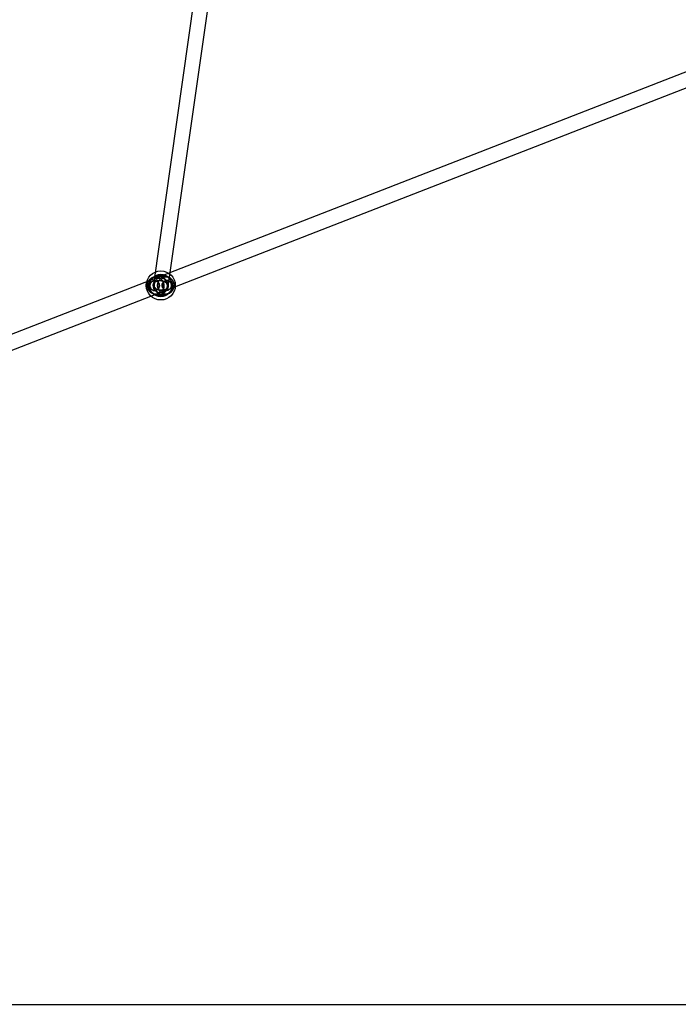
# Model space of a CAD drawing. Extents: x -16501 to 19209, y 1806 to 8323.
# Drawn here: x 5804 to 6596, y 1848 to 3033 of the extents above; entities that cross this region are included whole.
import ezdxf

# ---------------------------------------------------------------- set-up
doc = ezdxf.new("R2010")
doc.units = 0

msp = doc.modelspace()

# ---------------------------------------------------------------- linework, layer by layer
at = {"color": 7, "linetype": 'Continuous'}
for p, q in [((6085.4, 3560.9, 0), (5964.8, 2713.9, 0)), ((6085.4, 3560.9, 0), (5964.8, 2713.9, 0)), ((5982.6, 2711.4, 0), (6103.2, 3558.3, 0)), ((5982.6, 2711.4, 0), (6103.2, 3558.3, 0)), ((6693.8, 3004, 0), (3897.9, 1916.3, 0)), ((6693.8, 3004, 0), (3901.6, 1917.7, 0)), ((3904.4, 1899.5, 0), (6700.3, 2987.3, 0)), ((3908.1, 1900.9, 0), (6700.3, 2987.3, 0)), ((5966.7, 2723.4, 0), (5964.1, 2722.3, 0)), ((5966.7, 2723.4, 0), (5964.1, 2722.3, 0)), ((5976.5, 2724.2, 0), (5970.4, 2724.1, 0)), ((5976.5, 2724.2, 0), (5970.4, 2724.1, 0)), ((5982.9, 2722.7, 0), (5980.2, 2723.7, 0)), ((5982.9, 2722.7, 0), (5980.2, 2723.7, 0)), ((5964.5, 2702.6, 0), (5967.2, 2701.7, 0)), ((5964.5, 2702.6, 0), (5967.2, 2701.7, 0)), ((5980.6, 2702, 0), (5983.3, 2703.1, 0)), ((5980.6, 2702, 0), (5983.3, 2703.1, 0)), ((5970.9, 2701.1, 0), (5977, 2701.2, 0)), ((5970.9, 2701.1, 0), (5977, 2701.2, 0))]:
    msp.add_line(p, q, dxfattribs=at)
msp.add_line((-16501.1, 1847.5), (19209, 1847.5))
for points in [[(5975.4, 2706), (5975.9, 2706.7), (5976.3, 2707.4), (5976.6, 2708.2), (5976.9, 2709), (5977.2, 2709.8), (5977.4, 2710.6), (5977.5, 2711.4), (5977.5, 2712.2), (5977.5, 2713.1), (5977.4, 2713.9), (5977.3, 2714.7), (5977.1, 2715.6), (5976.8, 2716.4), (5976.5, 2717.1), (5976.1, 2717.9), (5975.7, 2718.6), (5975.2, 2719.2), (5974.7, 2719.9), (5974.1, 2720.4), (5973.5, 2721), (5972.8, 2721.4), (5972.1, 2721.8), (5971.4, 2722.2), (5970.6, 2722.5), (5969.8, 2722.7), (5969.1, 2722.9), (5968.3, 2723), (5967.5, 2723), (5966.7, 2722.9), (5965.9, 2722.8), (5965.1, 2722.6), (5964.3, 2722.4), (5963.6, 2722.1), (5962.9, 2721.7), (5962.2, 2721.3), (5961.5, 2720.8), (5960.9, 2720.3), (5960.3, 2719.7), (5959.8, 2719), (5959.3, 2718.4), (5958.9, 2717.7), (5958.6, 2716.9), (5958.3, 2716.1), (5958, 2715.3), (5957.8, 2714.5), (5957.7, 2713.7), (5957.7, 2712.8), (5957.7, 2712), (5957.8, 2711.2), (5957.9, 2710.3), (5958.1, 2709.5), (5958.4, 2708.7), (5958.7, 2708), (5959.1, 2707.2), (5959.5, 2706.5), (5960, 2705.9), (5960.5, 2705.2), (5961.1, 2704.7), (5961.7, 2704.1), (5962.4, 2703.7), (5963.1, 2703.3), (5963.8, 2702.9), (5964.6, 2702.6), (5965.4, 2702.4), (5966.1, 2702.2), (5966.9, 2702.1), (5967.7, 2702.1), (5968.5, 2702.2), (5969.3, 2702.3), (5970.1, 2702.4), (5970.9, 2702.7), (5971.6, 2703), (5972.3, 2703.4), (5973, 2703.8), (5973.7, 2704.3), (5974.3, 2704.8), (5974.9, 2705.4)], [(5975.4, 2706), (5974.9, 2705.4), (5974.3, 2704.8), (5973.7, 2704.3), (5973, 2703.8), (5972.3, 2703.4), (5971.6, 2703), (5970.9, 2702.7), (5970.1, 2702.4), (5969.3, 2702.3), (5968.5, 2702.2), (5967.7, 2702.1), (5966.9, 2702.1), (5966.1, 2702.2), (5965.4, 2702.4), (5964.6, 2702.6), (5963.8, 2702.9), (5963.1, 2703.3), (5962.4, 2703.7), (5961.7, 2704.1), (5961.1, 2704.7), (5960.5, 2705.2), (5960, 2705.9), (5959.5, 2706.5), (5959.1, 2707.2), (5958.7, 2708), (5958.4, 2708.7), (5958.1, 2709.5), (5957.9, 2710.3), (5957.8, 2711.2), (5957.7, 2712), (5957.7, 2712.8), (5957.7, 2713.7), (5957.8, 2714.5), (5958, 2715.3), (5958.3, 2716.1), (5958.6, 2716.9), (5958.9, 2717.7), (5959.3, 2718.4), (5959.8, 2719), (5960.3, 2719.7), (5960.9, 2720.3), (5961.5, 2720.8), (5962.2, 2721.3), (5962.9, 2721.7), (5963.6, 2722.1), (5964.3, 2722.4), (5965.1, 2722.6), (5965.9, 2722.8), (5966.7, 2722.9), (5967.5, 2723), (5968.3, 2723), (5969.1, 2722.9), (5969.8, 2722.7), (5970.6, 2722.5), (5971.4, 2722.2), (5972.1, 2721.8), (5972.8, 2721.4), (5973.5, 2721), (5974.1, 2720.4), (5974.7, 2719.9), (5975.2, 2719.2), (5975.7, 2718.6), (5976.1, 2717.9), (5976.5, 2717.1), (5976.8, 2716.4), (5977.1, 2715.6), (5977.3, 2714.7), (5977.4, 2713.9), (5977.5, 2713.1), (5977.5, 2712.2), (5977.5, 2711.4), (5977.4, 2710.6), (5977.2, 2709.8), (5976.9, 2709), (5976.6, 2708.2), (5976.3, 2707.4), (5975.9, 2706.7)], [(5975.4, 2706), (5975.9, 2706.7), (5976.3, 2707.4), (5976.6, 2708.2), (5976.9, 2709), (5977.2, 2709.8), (5977.4, 2710.6), (5977.5, 2711.4), (5977.5, 2712.2), (5977.5, 2713.1), (5977.4, 2713.9), (5977.3, 2714.7), (5977.1, 2715.6), (5976.8, 2716.4), (5976.5, 2717.1), (5976.1, 2717.9), (5975.7, 2718.6), (5975.2, 2719.2), (5974.7, 2719.9), (5974.1, 2720.4), (5973.5, 2721), (5972.8, 2721.4), (5972.1, 2721.8), (5971.4, 2722.2), (5970.6, 2722.5), (5969.8, 2722.7), (5969.1, 2722.9), (5968.3, 2723), (5967.5, 2723), (5966.7, 2722.9), (5965.9, 2722.8), (5965.1, 2722.6), (5964.3, 2722.4), (5963.6, 2722.1), (5962.9, 2721.7), (5962.2, 2721.3), (5961.5, 2720.8), (5960.9, 2720.3), (5960.3, 2719.7), (5959.8, 2719), (5959.3, 2718.4), (5958.9, 2717.7), (5958.6, 2716.9), (5958.3, 2716.1), (5958, 2715.3), (5957.8, 2714.5), (5957.7, 2713.7), (5957.7, 2712.8), (5957.7, 2712), (5957.8, 2711.2), (5957.9, 2710.3), (5958.1, 2709.5), (5958.4, 2708.7), (5958.7, 2708), (5959.1, 2707.2), (5959.5, 2706.5), (5960, 2705.9), (5960.5, 2705.2), (5961.1, 2704.7), (5961.7, 2704.1), (5962.4, 2703.7), (5963.1, 2703.3), (5963.8, 2702.9), (5964.6, 2702.6), (5965.4, 2702.4), (5966.1, 2702.2), (5966.9, 2702.1), (5967.7, 2702.1), (5968.5, 2702.2), (5969.3, 2702.3), (5970.1, 2702.4), (5970.9, 2702.7), (5971.6, 2703), (5972.3, 2703.4), (5973, 2703.8), (5973.7, 2704.3), (5974.3, 2704.8), (5974.9, 2705.4)], [(5975.4, 2706), (5974.9, 2705.4), (5974.3, 2704.8), (5973.7, 2704.3), (5973, 2703.8), (5972.3, 2703.4), (5971.6, 2703), (5970.9, 2702.7), (5970.1, 2702.4), (5969.3, 2702.3), (5968.5, 2702.2), (5967.7, 2702.1), (5966.9, 2702.1), (5966.1, 2702.2), (5965.4, 2702.4), (5964.6, 2702.6), (5963.8, 2702.9), (5963.1, 2703.3), (5962.4, 2703.7), (5961.7, 2704.1), (5961.1, 2704.7), (5960.5, 2705.2), (5960, 2705.9), (5959.5, 2706.5), (5959.1, 2707.2), (5958.7, 2708), (5958.4, 2708.7), (5958.1, 2709.5), (5957.9, 2710.3), (5957.8, 2711.2), (5957.7, 2712), (5957.7, 2712.8), (5957.7, 2713.7), (5957.8, 2714.5), (5958, 2715.3), (5958.3, 2716.1), (5958.6, 2716.9), (5958.9, 2717.7), (5959.3, 2718.4), (5959.8, 2719), (5960.3, 2719.7), (5960.9, 2720.3), (5961.5, 2720.8), (5962.2, 2721.3), (5962.9, 2721.7), (5963.6, 2722.1), (5964.3, 2722.4), (5965.1, 2722.6), (5965.9, 2722.8), (5966.7, 2722.9), (5967.5, 2723), (5968.3, 2723), (5969.1, 2722.9), (5969.8, 2722.7), (5970.6, 2722.5), (5971.4, 2722.2), (5972.1, 2721.8), (5972.8, 2721.4), (5973.5, 2721), (5974.1, 2720.4), (5974.7, 2719.9), (5975.2, 2719.2), (5975.7, 2718.6), (5976.1, 2717.9), (5976.5, 2717.1), (5976.8, 2716.4), (5977.1, 2715.6), (5977.3, 2714.7), (5977.4, 2713.9), (5977.5, 2713.1), (5977.5, 2712.2), (5977.5, 2711.4), (5977.4, 2710.6), (5977.2, 2709.8), (5976.9, 2709), (5976.6, 2708.2), (5976.3, 2707.4), (5975.9, 2706.7)], [(5979.2, 2705.4), (5979.7, 2706.1), (5980.2, 2706.9), (5980.5, 2707.7), (5980.9, 2708.5), (5981.1, 2709.3), (5981.3, 2710.2), (5981.5, 2711), (5981.6, 2711.9), (5981.6, 2712.8), (5981.5, 2713.7), (5981.4, 2714.6), (5981.3, 2715.4), (5981, 2716.3), (5980.7, 2717.1), (5980.4, 2717.9), (5979.9, 2718.6), (5979.5, 2719.4), (5979, 2720.1), (5978.4, 2720.7), (5977.8, 2721.3), (5977.1, 2721.9), (5976.4, 2722.4), (5975.7, 2722.8), (5974.9, 2723.2), (5974.1, 2723.5), (5973.3, 2723.7), (5972.5, 2723.9), (5971.7, 2724.1), (5970.8, 2724.1), (5970, 2724.1), (5969.2, 2724), (5968.3, 2723.9), (5967.5, 2723.6), (5966.7, 2723.4), (5966, 2723), (5965.2, 2722.6), (5964.5, 2722.2), (5963.8, 2721.6), (5963.2, 2721.1), (5962.6, 2720.4), (5962.1, 2719.8), (5961.6, 2719.1), (5961.1, 2718.3), (5960.7, 2717.5), (5960.4, 2716.7), (5960.1, 2715.9), (5959.9, 2715), (5959.8, 2714.2), (5959.7, 2713.3), (5959.7, 2712.4), (5959.7, 2711.5), (5959.8, 2710.7), (5960, 2709.8), (5960.3, 2709), (5960.5, 2708.1), (5960.9, 2707.3), (5961.3, 2706.6), (5961.8, 2705.8), (5962.3, 2705.1), (5962.9, 2704.5), (5963.5, 2703.9), (5964.2, 2703.4), (5964.8, 2702.9), (5965.6, 2702.4), (5966.3, 2702), (5967.1, 2701.7), (5967.9, 2701.5), (5968.7, 2701.3), (5969.6, 2701.2), (5970.4, 2701.1), (5971.3, 2701.1), (5972.1, 2701.2), (5972.9, 2701.4), (5973.7, 2701.6), (5974.5, 2701.9), (5975.3, 2702.2), (5976, 2702.6), (5976.8, 2703.1), (5977.4, 2703.6), (5978.1, 2704.2), (5978.7, 2704.8)], [(5979.2, 2705.4), (5978.7, 2704.8), (5978.1, 2704.2), (5977.4, 2703.6), (5976.8, 2703.1), (5976, 2702.6), (5975.3, 2702.2), (5974.5, 2701.9), (5973.7, 2701.6), (5972.9, 2701.4), (5972.1, 2701.2), (5971.3, 2701.1), (5970.4, 2701.1), (5969.6, 2701.2), (5968.7, 2701.3), (5967.9, 2701.5), (5967.1, 2701.7), (5966.3, 2702), (5965.6, 2702.4), (5964.8, 2702.9), (5964.2, 2703.4), (5963.5, 2703.9), (5962.9, 2704.5), (5962.3, 2705.1), (5961.8, 2705.8), (5961.3, 2706.6), (5960.9, 2707.3), (5960.5, 2708.1), (5960.3, 2709), (5960, 2709.8), (5959.8, 2710.7), (5959.7, 2711.5), (5959.7, 2712.4), (5959.7, 2713.3), (5959.8, 2714.2), (5959.9, 2715), (5960.1, 2715.9), (5960.4, 2716.7), (5960.7, 2717.5), (5961.1, 2718.3), (5961.6, 2719.1), (5962.1, 2719.8), (5962.6, 2720.4), (5963.2, 2721.1), (5963.8, 2721.6), (5964.5, 2722.2), (5965.2, 2722.6), (5966, 2723), (5966.7, 2723.4), (5967.5, 2723.6), (5968.3, 2723.9), (5969.2, 2724), (5970, 2724.1), (5970.8, 2724.1), (5971.7, 2724.1), (5972.5, 2723.9), (5973.3, 2723.7), (5974.1, 2723.5), (5974.9, 2723.2), (5975.7, 2722.8), (5976.4, 2722.4), (5977.1, 2721.9), (5977.8, 2721.3), (5978.4, 2720.7), (5979, 2720.1), (5979.5, 2719.4), (5979.9, 2718.6), (5980.4, 2717.9), (5980.7, 2717.1), (5981, 2716.3), (5981.3, 2715.4), (5981.4, 2714.6), (5981.5, 2713.7), (5981.6, 2712.8), (5981.6, 2711.9), (5981.5, 2711), (5981.3, 2710.2), (5981.1, 2709.3), (5980.9, 2708.5), (5980.5, 2707.7), (5980.2, 2706.9), (5979.7, 2706.1)], [(5979.2, 2705.4), (5979.7, 2706.1), (5980.2, 2706.9), (5980.5, 2707.7), (5980.9, 2708.5), (5981.1, 2709.3), (5981.3, 2710.2), (5981.5, 2711), (5981.6, 2711.9), (5981.6, 2712.8), (5981.5, 2713.7), (5981.4, 2714.6), (5981.3, 2715.4), (5981, 2716.3), (5980.7, 2717.1), (5980.4, 2717.9), (5979.9, 2718.6), (5979.5, 2719.4), (5979, 2720.1), (5978.4, 2720.7), (5977.8, 2721.3), (5977.1, 2721.9), (5976.4, 2722.4), (5975.7, 2722.8), (5974.9, 2723.2), (5974.1, 2723.5), (5973.3, 2723.7), (5972.5, 2723.9), (5971.7, 2724.1), (5970.8, 2724.1), (5970, 2724.1), (5969.2, 2724), (5968.3, 2723.9), (5967.5, 2723.6), (5966.7, 2723.4), (5966, 2723), (5965.2, 2722.6), (5964.5, 2722.2), (5963.8, 2721.6), (5963.2, 2721.1), (5962.6, 2720.4), (5962.1, 2719.8), (5961.6, 2719.1), (5961.1, 2718.3), (5960.7, 2717.5), (5960.4, 2716.7), (5960.1, 2715.9), (5959.9, 2715), (5959.8, 2714.2), (5959.7, 2713.3), (5959.7, 2712.4), (5959.7, 2711.5), (5959.8, 2710.7), (5960, 2709.8), (5960.3, 2709), (5960.5, 2708.1), (5960.9, 2707.3), (5961.3, 2706.6), (5961.8, 2705.8), (5962.3, 2705.1), (5962.9, 2704.5), (5963.5, 2703.9), (5964.2, 2703.4), (5964.8, 2702.9), (5965.6, 2702.4), (5966.3, 2702), (5967.1, 2701.7), (5967.9, 2701.5), (5968.7, 2701.3), (5969.6, 2701.2), (5970.4, 2701.1), (5971.3, 2701.1), (5972.1, 2701.2), (5972.9, 2701.4), (5973.7, 2701.6), (5974.5, 2701.9), (5975.3, 2702.2), (5976, 2702.6), (5976.8, 2703.1), (5977.4, 2703.6), (5978.1, 2704.2), (5978.7, 2704.8)], [(5979.2, 2705.4), (5978.7, 2704.8), (5978.1, 2704.2), (5977.4, 2703.6), (5976.8, 2703.1), (5976, 2702.6), (5975.3, 2702.2), (5974.5, 2701.9), (5973.7, 2701.6), (5972.9, 2701.4), (5972.1, 2701.2), (5971.3, 2701.1), (5970.4, 2701.1), (5969.6, 2701.2), (5968.7, 2701.3), (5967.9, 2701.5), (5967.1, 2701.7), (5966.3, 2702), (5965.6, 2702.4), (5964.8, 2702.9), (5964.2, 2703.4), (5963.5, 2703.9), (5962.9, 2704.5), (5962.3, 2705.1), (5961.8, 2705.8), (5961.3, 2706.6), (5960.9, 2707.3), (5960.5, 2708.1), (5960.3, 2709), (5960, 2709.8), (5959.8, 2710.7), (5959.7, 2711.5), (5959.7, 2712.4), (5959.7, 2713.3), (5959.8, 2714.2), (5959.9, 2715), (5960.1, 2715.9), (5960.4, 2716.7), (5960.7, 2717.5), (5961.1, 2718.3), (5961.6, 2719.1), (5962.1, 2719.8), (5962.6, 2720.4), (5963.2, 2721.1), (5963.8, 2721.6), (5964.5, 2722.2), (5965.2, 2722.6), (5966, 2723), (5966.7, 2723.4), (5967.5, 2723.6), (5968.3, 2723.9), (5969.2, 2724), (5970, 2724.1), (5970.8, 2724.1), (5971.7, 2724.1), (5972.5, 2723.9), (5973.3, 2723.7), (5974.1, 2723.5), (5974.9, 2723.2), (5975.7, 2722.8), (5976.4, 2722.4), (5977.1, 2721.9), (5977.8, 2721.3), (5978.4, 2720.7), (5979, 2720.1), (5979.5, 2719.4), (5979.9, 2718.6), (5980.4, 2717.9), (5980.7, 2717.1), (5981, 2716.3), (5981.3, 2715.4), (5981.4, 2714.6), (5981.5, 2713.7), (5981.6, 2712.8), (5981.6, 2711.9), (5981.5, 2711), (5981.3, 2710.2), (5981.1, 2709.3), (5980.9, 2708.5), (5980.5, 2707.7), (5980.2, 2706.9), (5979.7, 2706.1)], [(5970.8, 2708.8), (5971.2, 2709.4), (5971.5, 2710.1), (5971.8, 2710.8), (5971.9, 2711.4), (5972, 2712), (5972, 2712.6), (5972, 2713.2), (5971.8, 2714.4), (5971.6, 2714.9), (5971.3, 2715.5), (5970.9, 2716.1), (5970.4, 2716.7), (5969.9, 2717.2), (5969.3, 2717.6), (5968.7, 2717.9), (5968, 2718.2), (5967.5, 2718.4), (5966.9, 2718.4), (5966.3, 2718.5), (5965.7, 2718.4), (5964.6, 2718.2), (5964.1, 2718), (5963.5, 2717.7), (5962.9, 2717.3), (5962.4, 2716.8), (5961.9, 2716.2), (5961.5, 2715.6), (5961.2, 2715), (5960.9, 2714.3), (5960.8, 2713.7), (5960.7, 2713.1), (5960.7, 2712.5), (5960.7, 2711.9), (5961, 2710.7), (5961.2, 2710.1), (5961.5, 2709.6), (5961.9, 2708.9), (5962.3, 2708.3), (5962.8, 2707.9), (5963.4, 2707.4), (5964, 2707.1), (5964.7, 2706.8), (5965.3, 2706.7), (5965.9, 2706.6), (5966.4, 2706.6), (5967, 2706.6), (5968.2, 2706.9), (5968.7, 2707.1), (5969.2, 2707.4), (5969.8, 2707.8), (5970.4, 2708.3)], [(5970.8, 2708.8), (5971.2, 2709.4), (5971.5, 2710.1), (5971.8, 2710.8), (5971.9, 2711.4), (5972, 2712), (5972, 2712.6), (5972, 2713.2), (5971.8, 2714.4), (5971.6, 2714.9), (5971.3, 2715.5), (5970.9, 2716.1), (5970.4, 2716.7), (5969.9, 2717.2), (5969.3, 2717.6), (5968.7, 2717.9), (5968, 2718.2), (5967.5, 2718.4), (5966.9, 2718.4), (5966.3, 2718.5), (5965.7, 2718.4), (5964.6, 2718.2), (5964.1, 2718), (5963.5, 2717.7), (5962.9, 2717.3), (5962.4, 2716.8), (5961.9, 2716.2), (5961.5, 2715.6), (5961.2, 2715), (5960.9, 2714.3), (5960.8, 2713.7), (5960.7, 2713.1), (5960.7, 2712.5), (5960.7, 2711.9), (5961, 2710.7), (5961.2, 2710.1), (5961.5, 2709.6), (5961.9, 2708.9), (5962.3, 2708.3), (5962.8, 2707.9), (5963.4, 2707.4), (5964, 2707.1), (5964.7, 2706.8), (5965.3, 2706.7), (5965.9, 2706.6), (5966.4, 2706.6), (5967, 2706.6), (5968.2, 2706.9), (5968.7, 2707.1), (5969.2, 2707.4), (5969.8, 2707.8), (5970.4, 2708.3)], [(5970.8, 2708.8), (5970.4, 2708.3), (5969.8, 2707.8), (5969.2, 2707.4), (5968.7, 2707.1), (5968.2, 2706.9), (5967.6, 2706.7), (5967, 2706.6), (5965.9, 2706.6), (5965.3, 2706.7), (5964.7, 2706.8), (5964, 2707.1), (5963.4, 2707.4), (5962.8, 2707.9), (5962.3, 2708.3), (5961.9, 2708.9), (5961.5, 2709.6), (5961.2, 2710.1), (5961, 2710.7), (5960.8, 2711.2), (5960.7, 2711.9), (5960.7, 2713.1), (5960.8, 2713.7), (5960.9, 2714.3), (5961.2, 2715), (5961.5, 2715.6), (5961.9, 2716.2), (5962.4, 2716.8), (5962.9, 2717.3), (5963.5, 2717.7), (5964.1, 2718), (5964.6, 2718.2), (5965.2, 2718.3), (5965.7, 2718.4), (5966.9, 2718.4), (5967.5, 2718.4), (5968, 2718.2), (5968.7, 2717.9), (5969.3, 2717.6), (5969.9, 2717.2), (5970.4, 2716.7), (5970.9, 2716.1), (5971.3, 2715.5), (5971.6, 2714.9), (5971.8, 2714.4), (5971.9, 2713.8), (5972, 2713.2), (5972, 2712), (5971.9, 2711.4), (5971.8, 2710.8), (5971.5, 2710.1), (5971.2, 2709.4)], [(5970.8, 2708.8), (5970.4, 2708.3), (5969.8, 2707.8), (5969.2, 2707.4), (5968.7, 2707.1), (5968.2, 2706.9), (5967.6, 2706.7), (5967, 2706.6), (5965.9, 2706.6), (5965.3, 2706.7), (5964.7, 2706.8), (5964, 2707.1), (5963.4, 2707.4), (5962.8, 2707.9), (5962.3, 2708.3), (5961.9, 2708.9), (5961.5, 2709.6), (5961.2, 2710.1), (5961, 2710.7), (5960.8, 2711.2), (5960.7, 2711.9), (5960.7, 2713.1), (5960.8, 2713.7), (5960.9, 2714.3), (5961.2, 2715), (5961.5, 2715.6), (5961.9, 2716.2), (5962.4, 2716.8), (5962.9, 2717.3), (5963.5, 2717.7), (5964.1, 2718), (5964.6, 2718.2), (5965.2, 2718.3), (5965.7, 2718.4), (5966.9, 2718.4), (5967.5, 2718.4), (5968, 2718.2), (5968.7, 2717.9), (5969.3, 2717.6), (5969.9, 2717.2), (5970.4, 2716.7), (5970.9, 2716.1), (5971.3, 2715.5), (5971.6, 2714.9), (5971.8, 2714.4), (5971.9, 2713.8), (5972, 2713.2), (5972, 2712), (5971.9, 2711.4), (5971.8, 2710.8), (5971.5, 2710.1), (5971.2, 2709.4)], [(5973.7, 2706.9), (5971.9, 2707.2), (5970.1, 2707.7), (5968.6, 2708.4), (5967.2, 2709.3), (5966.1, 2710.3), (5965.3, 2711.4), (5964.8, 2712.6), (5964.7, 2713.7), (5965, 2714.8), (5965.6, 2715.9), (5966.6, 2716.8), (5967.8, 2717.5), (5969.3, 2718.1), (5971, 2718.4), (5972.8, 2718.5), (5974.6, 2718.3), (5976.4, 2717.9), (5978, 2717.3), (5979.5, 2716.5), (5980.7, 2715.6), (5981.7, 2714.5), (5982.3, 2713.4), (5982.6, 2712.2), (5982.5, 2711.1), (5982.1, 2710), (5981.3, 2709), (5980.2, 2708.2), (5978.8, 2707.5), (5977.2, 2707.1), (5975.5, 2706.9)], [(5973.7, 2706.9), (5975.5, 2706.9), (5977.2, 2707.1), (5978.8, 2707.5), (5980.2, 2708.2), (5981.3, 2709), (5982.1, 2710), (5982.5, 2711.1), (5982.6, 2712.2), (5982.3, 2713.4), (5981.7, 2714.5), (5980.7, 2715.6), (5979.5, 2716.5), (5978, 2717.3), (5976.4, 2717.9), (5974.6, 2718.3), (5972.8, 2718.5), (5971, 2718.4), (5969.3, 2718.1), (5967.8, 2717.5), (5966.6, 2716.8), (5965.6, 2715.9), (5965, 2714.8), (5964.7, 2713.7), (5964.8, 2712.6), (5965.3, 2711.4), (5966.1, 2710.3), (5967.2, 2709.3), (5968.6, 2708.4), (5970.1, 2707.7), (5971.9, 2707.2)], [(5973.7, 2706.9), (5971.9, 2707.2), (5970.1, 2707.7), (5968.6, 2708.4), (5967.2, 2709.3), (5966.1, 2710.3), (5965.3, 2711.4), (5964.8, 2712.6), (5964.7, 2713.7), (5965, 2714.8), (5965.6, 2715.9), (5966.6, 2716.8), (5967.8, 2717.5), (5969.3, 2718.1), (5971, 2718.4), (5972.8, 2718.5), (5974.6, 2718.3), (5976.4, 2717.9), (5978, 2717.3), (5979.5, 2716.5), (5980.7, 2715.6), (5981.7, 2714.5), (5982.3, 2713.4), (5982.6, 2712.2), (5982.5, 2711.1), (5982.1, 2710), (5981.3, 2709), (5980.2, 2708.2), (5978.8, 2707.5), (5977.2, 2707.1), (5975.5, 2706.9)], [(5973.7, 2706.9), (5975.5, 2706.9), (5977.2, 2707.1), (5978.8, 2707.5), (5980.2, 2708.2), (5981.3, 2709), (5982.1, 2710), (5982.5, 2711.1), (5982.6, 2712.2), (5982.3, 2713.4), (5981.7, 2714.5), (5980.7, 2715.6), (5979.5, 2716.5), (5978, 2717.3), (5976.4, 2717.9), (5974.6, 2718.3), (5972.8, 2718.5), (5971, 2718.4), (5969.3, 2718.1), (5967.8, 2717.5), (5966.6, 2716.8), (5965.6, 2715.9), (5965, 2714.8), (5964.7, 2713.7), (5964.8, 2712.6), (5965.3, 2711.4), (5966.1, 2710.3), (5967.2, 2709.3), (5968.6, 2708.4), (5970.1, 2707.7), (5971.9, 2707.2)], [(5985.3, 2705.6), (5984.7, 2704.9), (5984.2, 2704.3), (5983.5, 2703.7), (5982.8, 2703.2), (5982.1, 2702.7), (5981.4, 2702.3), (5980.6, 2702), (5979.8, 2701.7), (5979, 2701.5), (5978.2, 2701.3), (5977.3, 2701.3), (5976.5, 2701.2), (5975.7, 2701.3), (5974.8, 2701.4), (5974, 2701.6), (5973.2, 2701.9), (5972.4, 2702.2), (5971.7, 2702.5), (5970.9, 2703), (5970.2, 2703.5), (5969.6, 2704), (5969, 2704.6), (5968.4, 2705.3), (5967.9, 2706), (5967.4, 2706.7), (5967, 2707.5), (5966.6, 2708.3), (5966.3, 2709.1), (5966.1, 2709.9), (5965.9, 2710.8), (5965.8, 2711.7), (5965.8, 2712.6), (5965.8, 2713.4), (5965.9, 2714.3), (5966, 2715.2), (5966.2, 2716), (5966.5, 2716.9), (5966.8, 2717.7), (5967.2, 2718.5), (5967.6, 2719.2), (5968.1, 2719.9), (5968.7, 2720.6), (5969.3, 2721.2), (5969.9, 2721.8), (5970.6, 2722.3), (5971.3, 2722.8), (5972, 2723.2), (5972.8, 2723.5), (5973.6, 2723.8), (5974.4, 2724), (5975.3, 2724.1), (5976.1, 2724.2), (5976.9, 2724.2), (5977.8, 2724.2), (5978.6, 2724.1), (5979.4, 2723.9), (5980.2, 2723.6), (5981, 2723.3), (5981.8, 2722.9), (5982.5, 2722.5), (5983.2, 2722), (5983.9, 2721.5), (5984.5, 2720.8), (5985, 2720.2), (5985.6, 2719.5), (5986, 2718.8), (5986.4, 2718), (5986.8, 2717.2), (5987.1, 2716.4), (5987.3, 2715.5), (5987.5, 2714.7), (5987.6, 2713.8), (5987.7, 2712.9), (5987.7, 2712), (5987.6, 2711.2), (5987.4, 2710.3), (5987.2, 2709.5), (5986.9, 2708.6), (5986.6, 2707.8), (5986.2, 2707), (5985.8, 2706.3)], [(5985.3, 2705.6), (5985.8, 2706.3), (5986.2, 2707), (5986.6, 2707.8), (5986.9, 2708.6), (5987.2, 2709.5), (5987.4, 2710.3), (5987.6, 2711.2), (5987.7, 2712), (5987.7, 2712.9), (5987.6, 2713.8), (5987.5, 2714.7), (5987.3, 2715.5), (5987.1, 2716.4), (5986.8, 2717.2), (5986.4, 2718), (5986, 2718.8), (5985.6, 2719.5), (5985, 2720.2), (5984.5, 2720.8), (5983.9, 2721.5), (5983.2, 2722), (5982.5, 2722.5), (5981.8, 2722.9), (5981, 2723.3), (5980.2, 2723.6), (5979.4, 2723.9), (5978.6, 2724.1), (5977.8, 2724.2), (5976.9, 2724.2), (5976.1, 2724.2), (5975.3, 2724.1), (5974.4, 2724), (5973.6, 2723.8), (5972.8, 2723.5), (5972, 2723.2), (5971.3, 2722.8), (5970.6, 2722.3), (5969.9, 2721.8), (5969.3, 2721.2), (5968.7, 2720.6), (5968.1, 2719.9), (5967.6, 2719.2), (5967.2, 2718.5), (5966.8, 2717.7), (5966.5, 2716.9), (5966.2, 2716), (5966, 2715.2), (5965.9, 2714.3), (5965.8, 2713.4), (5965.8, 2712.6), (5965.8, 2711.7), (5965.9, 2710.8), (5966.1, 2709.9), (5966.3, 2709.1), (5966.6, 2708.3), (5967, 2707.5), (5967.4, 2706.7), (5967.9, 2706), (5968.4, 2705.3), (5969, 2704.6), (5969.6, 2704), (5970.2, 2703.5), (5970.9, 2703), (5971.7, 2702.5), (5972.4, 2702.2), (5973.2, 2701.9), (5974, 2701.6), (5974.8, 2701.4), (5975.7, 2701.3), (5976.5, 2701.2), (5977.3, 2701.3), (5978.2, 2701.3), (5979, 2701.5), (5979.8, 2701.7), (5980.6, 2702), (5981.4, 2702.3), (5982.1, 2702.7), (5982.8, 2703.2), (5983.5, 2703.7), (5984.2, 2704.3), (5984.7, 2704.9)], [(5985.3, 2705.6), (5984.7, 2704.9), (5984.2, 2704.3), (5983.5, 2703.7), (5982.8, 2703.2), (5982.1, 2702.7), (5981.4, 2702.3), (5980.6, 2702), (5979.8, 2701.7), (5979, 2701.5), (5978.2, 2701.3), (5977.3, 2701.3), (5976.5, 2701.2), (5975.7, 2701.3), (5974.8, 2701.4), (5974, 2701.6), (5973.2, 2701.9), (5972.4, 2702.2), (5971.7, 2702.5), (5970.9, 2703), (5970.2, 2703.5), (5969.6, 2704), (5969, 2704.6), (5968.4, 2705.3), (5967.9, 2706), (5967.4, 2706.7), (5967, 2707.5), (5966.6, 2708.3), (5966.3, 2709.1), (5966.1, 2709.9), (5965.9, 2710.8), (5965.8, 2711.7), (5965.8, 2712.6), (5965.8, 2713.4), (5965.9, 2714.3), (5966, 2715.2), (5966.2, 2716), (5966.5, 2716.9), (5966.8, 2717.7), (5967.2, 2718.5), (5967.6, 2719.2), (5968.1, 2719.9), (5968.7, 2720.6), (5969.3, 2721.2), (5969.9, 2721.8), (5970.6, 2722.3), (5971.3, 2722.8), (5972, 2723.2), (5972.8, 2723.5), (5973.6, 2723.8), (5974.4, 2724), (5975.3, 2724.1), (5976.1, 2724.2), (5976.9, 2724.2), (5977.8, 2724.2), (5978.6, 2724.1), (5979.4, 2723.9), (5980.2, 2723.6), (5981, 2723.3), (5981.8, 2722.9), (5982.5, 2722.5), (5983.2, 2722), (5983.9, 2721.5), (5984.5, 2720.8), (5985, 2720.2), (5985.6, 2719.5), (5986, 2718.8), (5986.4, 2718), (5986.8, 2717.2), (5987.1, 2716.4), (5987.3, 2715.5), (5987.5, 2714.7), (5987.6, 2713.8), (5987.7, 2712.9), (5987.7, 2712), (5987.6, 2711.2), (5987.4, 2710.3), (5987.2, 2709.5), (5986.9, 2708.6), (5986.6, 2707.8), (5986.2, 2707), (5985.8, 2706.3)], [(5985.3, 2705.6), (5985.8, 2706.3), (5986.2, 2707), (5986.6, 2707.8), (5986.9, 2708.6), (5987.2, 2709.5), (5987.4, 2710.3), (5987.6, 2711.2), (5987.7, 2712), (5987.7, 2712.9), (5987.6, 2713.8), (5987.5, 2714.7), (5987.3, 2715.5), (5987.1, 2716.4), (5986.8, 2717.2), (5986.4, 2718), (5986, 2718.8), (5985.6, 2719.5), (5985, 2720.2), (5984.5, 2720.8), (5983.9, 2721.5), (5983.2, 2722), (5982.5, 2722.5), (5981.8, 2722.9), (5981, 2723.3), (5980.2, 2723.6), (5979.4, 2723.9), (5978.6, 2724.1), (5977.8, 2724.2), (5976.9, 2724.2), (5976.1, 2724.2), (5975.3, 2724.1), (5974.4, 2724), (5973.6, 2723.8), (5972.8, 2723.5), (5972, 2723.2), (5971.3, 2722.8), (5970.6, 2722.3), (5969.9, 2721.8), (5969.3, 2721.2), (5968.7, 2720.6), (5968.1, 2719.9), (5967.6, 2719.2), (5967.2, 2718.5), (5966.8, 2717.7), (5966.5, 2716.9), (5966.2, 2716), (5966, 2715.2), (5965.9, 2714.3), (5965.8, 2713.4), (5965.8, 2712.6), (5965.8, 2711.7), (5965.9, 2710.8), (5966.1, 2709.9), (5966.3, 2709.1), (5966.6, 2708.3), (5967, 2707.5), (5967.4, 2706.7), (5967.9, 2706), (5968.4, 2705.3), (5969, 2704.6), (5969.6, 2704), (5970.2, 2703.5), (5970.9, 2703), (5971.7, 2702.5), (5972.4, 2702.2), (5973.2, 2701.9), (5974, 2701.6), (5974.8, 2701.4), (5975.7, 2701.3), (5976.5, 2701.2), (5977.3, 2701.3), (5978.2, 2701.3), (5979, 2701.5), (5979.8, 2701.7), (5980.6, 2702), (5981.4, 2702.3), (5982.1, 2702.7), (5982.8, 2703.2), (5983.5, 2703.7), (5984.2, 2704.3), (5984.7, 2704.9)], [(5987.5, 2706.3), (5987, 2705.7), (5986.4, 2705.1), (5985.8, 2704.5), (5985.2, 2704.1), (5984.5, 2703.6), (5983.8, 2703.3), (5983, 2703), (5982.3, 2702.7), (5981.5, 2702.5), (5980.7, 2702.4), (5979.9, 2702.4), (5979.1, 2702.4), (5978.3, 2702.5), (5977.5, 2702.7), (5976.7, 2702.9), (5976, 2703.2), (5975.3, 2703.5), (5974.6, 2703.9), (5973.9, 2704.4), (5973.3, 2704.9), (5972.7, 2705.5), (5972.1, 2706.1), (5971.6, 2706.8), (5971.2, 2707.5), (5970.8, 2708.2), (5970.5, 2709), (5970.2, 2709.8), (5970, 2710.6), (5969.9, 2711.4), (5969.8, 2712.3), (5969.8, 2713.1), (5969.9, 2713.9), (5970, 2714.8), (5970.2, 2715.6), (5970.4, 2716.4), (5970.7, 2717.2), (5971.1, 2717.9), (5971.5, 2718.6), (5972, 2719.3), (5972.5, 2719.9), (5973.1, 2720.5), (5973.7, 2721.1), (5974.3, 2721.6), (5975, 2722), (5975.7, 2722.4), (5976.5, 2722.7), (5977.2, 2722.9), (5978, 2723.1), (5978.8, 2723.2), (5979.6, 2723.2), (5980.4, 2723.2), (5981.2, 2723.1), (5982, 2723), (5982.8, 2722.7), (5983.5, 2722.4), (5984.2, 2722.1), (5984.9, 2721.7), (5985.6, 2721.2), (5986.2, 2720.7), (5986.8, 2720.1), (5987.4, 2719.5), (5987.8, 2718.8), (5988.3, 2718.1), (5988.7, 2717.4), (5989, 2716.6), (5989.3, 2715.8), (5989.5, 2715), (5989.6, 2714.2), (5989.7, 2713.3), (5989.7, 2712.5), (5989.6, 2711.7), (5989.5, 2710.8), (5989.3, 2710), (5989.1, 2709.2), (5988.8, 2708.4), (5988.4, 2707.7), (5988, 2707)], [(5987.5, 2706.3), (5988, 2707), (5988.4, 2707.7), (5988.8, 2708.4), (5989.1, 2709.2), (5989.3, 2710), (5989.5, 2710.8), (5989.6, 2711.7), (5989.7, 2712.5), (5989.7, 2713.3), (5989.6, 2714.2), (5989.5, 2715), (5989.3, 2715.8), (5989, 2716.6), (5988.7, 2717.4), (5988.3, 2718.1), (5987.8, 2718.8), (5987.4, 2719.5), (5986.8, 2720.1), (5986.2, 2720.7), (5985.6, 2721.2), (5984.9, 2721.7), (5984.2, 2722.1), (5983.5, 2722.4), (5982.8, 2722.7), (5982, 2723), (5981.2, 2723.1), (5980.4, 2723.2), (5979.6, 2723.2), (5978.8, 2723.2), (5978, 2723.1), (5977.2, 2722.9), (5976.5, 2722.7), (5975.7, 2722.4), (5975, 2722), (5974.3, 2721.6), (5973.7, 2721.1), (5973.1, 2720.5), (5972.5, 2719.9), (5972, 2719.3), (5971.5, 2718.6), (5971.1, 2717.9), (5970.7, 2717.2), (5970.4, 2716.4), (5970.2, 2715.6), (5970, 2714.8), (5969.9, 2713.9), (5969.8, 2713.1), (5969.8, 2712.3), (5969.9, 2711.4), (5970, 2710.6), (5970.2, 2709.8), (5970.5, 2709), (5970.8, 2708.2), (5971.2, 2707.5), (5971.6, 2706.8), (5972.1, 2706.1), (5972.7, 2705.5), (5973.3, 2704.9), (5973.9, 2704.4), (5974.6, 2703.9), (5975.3, 2703.5), (5976, 2703.2), (5976.7, 2702.9), (5977.5, 2702.7), (5978.3, 2702.5), (5979.1, 2702.4), (5979.9, 2702.4), (5980.7, 2702.4), (5981.5, 2702.5), (5982.3, 2702.7), (5983, 2703), (5983.8, 2703.3), (5984.5, 2703.6), (5985.2, 2704.1), (5985.8, 2704.5), (5986.4, 2705.1), (5987, 2705.7)], [(5987.5, 2706.3), (5987, 2705.7), (5986.4, 2705.1), (5985.8, 2704.5), (5985.2, 2704.1), (5984.5, 2703.6), (5983.8, 2703.3), (5983, 2703), (5982.3, 2702.7), (5981.5, 2702.5), (5980.7, 2702.4), (5979.9, 2702.4), (5979.1, 2702.4), (5978.3, 2702.5), (5977.5, 2702.7), (5976.7, 2702.9), (5976, 2703.2), (5975.3, 2703.5), (5974.6, 2703.9), (5973.9, 2704.4), (5973.3, 2704.9), (5972.7, 2705.5), (5972.1, 2706.1), (5971.6, 2706.8), (5971.2, 2707.5), (5970.8, 2708.2), (5970.5, 2709), (5970.2, 2709.8), (5970, 2710.6), (5969.9, 2711.4), (5969.8, 2712.3), (5969.8, 2713.1), (5969.9, 2713.9), (5970, 2714.8), (5970.2, 2715.6), (5970.4, 2716.4), (5970.7, 2717.2), (5971.1, 2717.9), (5971.5, 2718.6), (5972, 2719.3), (5972.5, 2719.9), (5973.1, 2720.5), (5973.7, 2721.1), (5974.3, 2721.6), (5975, 2722), (5975.7, 2722.4), (5976.5, 2722.7), (5977.2, 2722.9), (5978, 2723.1), (5978.8, 2723.2), (5979.6, 2723.2), (5980.4, 2723.2), (5981.2, 2723.1), (5982, 2723), (5982.8, 2722.7), (5983.5, 2722.4), (5984.2, 2722.1), (5984.9, 2721.7), (5985.6, 2721.2), (5986.2, 2720.7), (5986.8, 2720.1), (5987.4, 2719.5), (5987.8, 2718.8), (5988.3, 2718.1), (5988.7, 2717.4), (5989, 2716.6), (5989.3, 2715.8), (5989.5, 2715), (5989.6, 2714.2), (5989.7, 2713.3), (5989.7, 2712.5), (5989.6, 2711.7), (5989.5, 2710.8), (5989.3, 2710), (5989.1, 2709.2), (5988.8, 2708.4), (5988.4, 2707.7), (5988, 2707)], [(5987.5, 2706.3), (5988, 2707), (5988.4, 2707.7), (5988.8, 2708.4), (5989.1, 2709.2), (5989.3, 2710), (5989.5, 2710.8), (5989.6, 2711.7), (5989.7, 2712.5), (5989.7, 2713.3), (5989.6, 2714.2), (5989.5, 2715), (5989.3, 2715.8), (5989, 2716.6), (5988.7, 2717.4), (5988.3, 2718.1), (5987.8, 2718.8), (5987.4, 2719.5), (5986.8, 2720.1), (5986.2, 2720.7), (5985.6, 2721.2), (5984.9, 2721.7), (5984.2, 2722.1), (5983.5, 2722.4), (5982.8, 2722.7), (5982, 2723), (5981.2, 2723.1), (5980.4, 2723.2), (5979.6, 2723.2), (5978.8, 2723.2), (5978, 2723.1), (5977.2, 2722.9), (5976.5, 2722.7), (5975.7, 2722.4), (5975, 2722), (5974.3, 2721.6), (5973.7, 2721.1), (5973.1, 2720.5), (5972.5, 2719.9), (5972, 2719.3), (5971.5, 2718.6), (5971.1, 2717.9), (5970.7, 2717.2), (5970.4, 2716.4), (5970.2, 2715.6), (5970, 2714.8), (5969.9, 2713.9), (5969.8, 2713.1), (5969.8, 2712.3), (5969.9, 2711.4), (5970, 2710.6), (5970.2, 2709.8), (5970.5, 2709), (5970.8, 2708.2), (5971.2, 2707.5), (5971.6, 2706.8), (5972.1, 2706.1), (5972.7, 2705.5), (5973.3, 2704.9), (5973.9, 2704.4), (5974.6, 2703.9), (5975.3, 2703.5), (5976, 2703.2), (5976.7, 2702.9), (5977.5, 2702.7), (5978.3, 2702.5), (5979.1, 2702.4), (5979.9, 2702.4), (5980.7, 2702.4), (5981.5, 2702.5), (5982.3, 2702.7), (5983, 2703), (5983.8, 2703.3), (5984.5, 2703.6), (5985.2, 2704.1), (5985.8, 2704.5), (5986.4, 2705.1), (5987, 2705.7)], [(5985.4, 2709.1), (5985, 2708.6), (5984.4, 2708.1), (5983.8, 2707.7), (5983.3, 2707.4), (5982.8, 2707.2), (5982.2, 2707), (5981.6, 2706.9), (5980.4, 2706.9), (5979.9, 2707), (5979.3, 2707.1), (5978.6, 2707.4), (5978, 2707.8), (5977.4, 2708.2), (5976.9, 2708.7), (5976.5, 2709.2), (5976.1, 2709.9), (5975.8, 2710.4), (5975.6, 2711), (5975.4, 2711.6), (5975.3, 2712.2), (5975.3, 2713.4), (5975.4, 2714), (5975.5, 2714.6), (5975.8, 2715.3), (5976.1, 2716), (5976.5, 2716.5), (5977, 2717.1), (5977.5, 2717.6), (5978.1, 2718), (5978.6, 2718.3), (5979.2, 2718.5), (5979.7, 2718.7), (5980.3, 2718.8), (5981.5, 2718.8), (5982.1, 2718.7), (5982.6, 2718.5), (5983.3, 2718.3), (5983.9, 2717.9), (5984.5, 2717.5), (5985, 2717), (5985.5, 2716.4), (5985.9, 2715.8), (5986.1, 2715.3), (5986.4, 2714.7), (5986.5, 2714.1), (5986.6, 2713.5), (5986.6, 2712.3), (5986.5, 2711.7), (5986.4, 2711.1), (5986.1, 2710.4), (5985.8, 2709.7)], [(5985.4, 2709.1), (5985.8, 2709.7), (5986.1, 2710.4), (5986.4, 2711.1), (5986.5, 2711.7), (5986.6, 2712.3), (5986.6, 2712.9), (5986.6, 2713.5), (5986.4, 2714.7), (5986.1, 2715.3), (5985.9, 2715.8), (5985.5, 2716.4), (5985, 2717), (5984.5, 2717.5), (5983.9, 2717.9), (5983.3, 2718.3), (5982.6, 2718.5), (5982.1, 2718.7), (5981.5, 2718.8), (5980.9, 2718.8), (5980.3, 2718.8), (5979.2, 2718.5), (5978.6, 2718.3), (5978.1, 2718), (5977.5, 2717.6), (5977, 2717.1), (5976.5, 2716.5), (5976.1, 2716), (5975.8, 2715.3), (5975.5, 2714.6), (5975.4, 2714), (5975.3, 2713.4), (5975.3, 2712.8), (5975.3, 2712.2), (5975.6, 2711), (5975.8, 2710.4), (5976.1, 2709.9), (5976.5, 2709.2), (5976.9, 2708.7), (5977.4, 2708.2), (5978, 2707.8), (5978.6, 2707.4), (5979.3, 2707.1), (5979.9, 2707), (5980.4, 2706.9), (5981, 2706.9), (5981.6, 2706.9), (5982.8, 2707.2), (5983.3, 2707.4), (5983.8, 2707.7), (5984.4, 2708.1), (5985, 2708.6)], [(5985.4, 2709.1), (5985, 2708.6), (5984.4, 2708.1), (5983.8, 2707.7), (5983.3, 2707.4), (5982.8, 2707.2), (5982.2, 2707), (5981.6, 2706.9), (5980.4, 2706.9), (5979.9, 2707), (5979.3, 2707.1), (5978.6, 2707.4), (5978, 2707.8), (5977.4, 2708.2), (5976.9, 2708.7), (5976.5, 2709.2), (5976.1, 2709.9), (5975.8, 2710.4), (5975.6, 2711), (5975.4, 2711.6), (5975.3, 2712.2), (5975.3, 2713.4), (5975.4, 2714), (5975.5, 2714.6), (5975.8, 2715.3), (5976.1, 2716), (5976.5, 2716.5), (5977, 2717.1), (5977.5, 2717.6), (5978.1, 2718), (5978.6, 2718.3), (5979.2, 2718.5), (5979.7, 2718.7), (5980.3, 2718.8), (5981.5, 2718.8), (5982.1, 2718.7), (5982.6, 2718.5), (5983.3, 2718.3), (5983.9, 2717.9), (5984.5, 2717.5), (5985, 2717), (5985.5, 2716.4), (5985.9, 2715.8), (5986.1, 2715.3), (5986.4, 2714.7), (5986.5, 2714.1), (5986.6, 2713.5), (5986.6, 2712.3), (5986.5, 2711.7), (5986.4, 2711.1), (5986.1, 2710.4), (5985.8, 2709.7)], [(5985.4, 2709.1), (5985.8, 2709.7), (5986.1, 2710.4), (5986.4, 2711.1), (5986.5, 2711.7), (5986.6, 2712.3), (5986.6, 2712.9), (5986.6, 2713.5), (5986.4, 2714.7), (5986.1, 2715.3), (5985.9, 2715.8), (5985.5, 2716.4), (5985, 2717), (5984.5, 2717.5), (5983.9, 2717.9), (5983.3, 2718.3), (5982.6, 2718.5), (5982.1, 2718.7), (5981.5, 2718.8), (5980.9, 2718.8), (5980.3, 2718.8), (5979.2, 2718.5), (5978.6, 2718.3), (5978.1, 2718), (5977.5, 2717.6), (5977, 2717.1), (5976.5, 2716.5), (5976.1, 2716), (5975.8, 2715.3), (5975.5, 2714.6), (5975.4, 2714), (5975.3, 2713.4), (5975.3, 2712.8), (5975.3, 2712.2), (5975.6, 2711), (5975.8, 2710.4), (5976.1, 2709.9), (5976.5, 2709.2), (5976.9, 2708.7), (5977.4, 2708.2), (5978, 2707.8), (5978.6, 2707.4), (5979.3, 2707.1), (5979.9, 2707), (5980.4, 2706.9), (5981, 2706.9), (5981.6, 2706.9), (5982.8, 2707.2), (5983.3, 2707.4), (5983.8, 2707.7), (5984.4, 2708.1), (5985, 2708.6)]]:
    msp.add_lwpolyline(points, close=True, dxfattribs=at)
for radius in [17.5, 17.5, 17.5, 17.5, 13.5, 13.5, 13.5, 13.5, 9, 9, 9, 9]:
    msp.add_circle((5973.7, 2712.7, 0), radius, dxfattribs=at)
for centre, radius, start, end in [((5968, 2712.6, 0), 10.5, 112.5713, 181.6286), ((5968, 2712.6, 0), 10.5, 112.4207, 181.6297), ((5979.3, 2712.9, 0), 10.4, 0.7971, 70.1445), ((5979.3, 2712.9, 0), 10.4, 0.7968, 70.1804), ((5968, 2712.5, 0), 10.4, 180.7964, 250.2331), ((5968, 2712.5, 0), 10.4, 180.8, 249.7897), ((5979.3, 2712.7, 0), 10.5, 292.2785, 1.6308), ((5979.3, 2712.7, 0), 10.5, 292.2239, 1.6312)]:
    msp.add_arc(centre, radius, start, end, dxfattribs=at)

doc.saveas('drawing.dxf')
